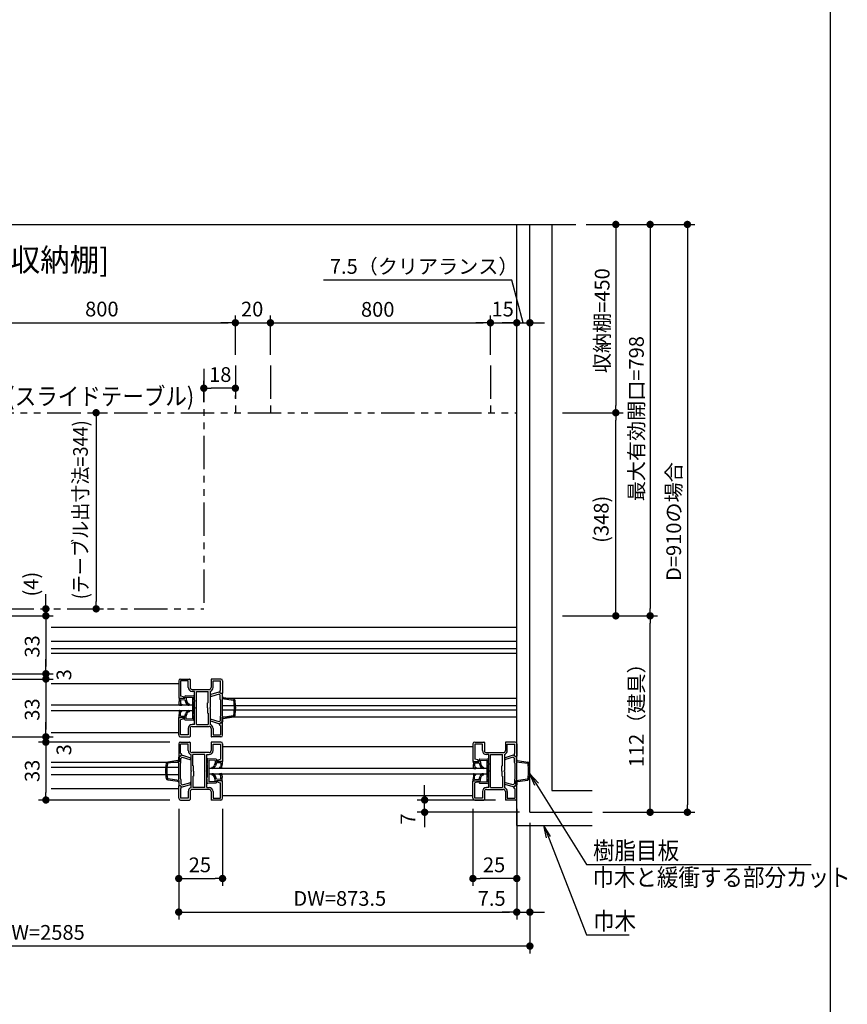
# Model space of a CAD drawing. Extents: x -4870 to 1673, y 7400 to 17220.
# Drawn here: x -785 to 1575, y 11333 to 14141 of the extents above; entities that cross this region are included whole.
import ezdxf
from ezdxf.enums import TextEntityAlignment as Align

# ---------------------------------------------------------------- set-up
doc = ezdxf.new("R2010")
doc.units = 0
doc.header["$LTSCALE"] = 20
doc.linetypes.add('PHANTOM2', pattern=[31.75, 15.875, -3.175, 3.175, -3.175, 3.175, -3.175])
doc.layers.get('0').update_dxf_attribs({"linetype": 'CONTINUOUS'})
for name, color, linetype in [('AM_0', 7, 'CONTINUOUS'), ('AM_1', 41, 'CONTINUOUS'), ('AM_11', 3, 'PHANTOM2'), ('AM_2', 121, 'CONTINUOUS'), ('AM_5', 3, 'CONTINUOUS')]:
    doc.layers.add(name, color=color, linetype=linetype)
doc.styles.add('SIMPLEX', font='simplex.shx', dxfattribs={"bigfont": 'extfont2.shx'})
doc.styles.get("Standard").update_dxf_attribs({"font": 'romans.shx', "width": 0.83, "bigfont": 'extfont2.shx'})

msp = doc.modelspace()

# ---------------------------------------------------------------- linework, layer by layer
at = {"color": 0, "linetype": 'BYBLOCK'}
for p, q in [((915.2, 13546.5), (915.2, 13536)), ((1013, 13546.5), (1013, 13536)), ((1119.3, 13546.5), (1119.3, 13536)), ((-180.3, 13276.7), (-190.8, 13276.7)), ((-180.3, 13276.7), (-190.8, 13276.7)), ((-59.3, 13276.7), (-48.8, 13276.7)), ((-59.3, 13276.7), (-48.8, 13276.7)), ((547.2, 13276.7), (536.7, 13276.7)), ((547.2, 13276.7), (536.7, 13276.7)), ((622.2, 13276.7), (611.7, 13276.7)), ((643.2, 13276.7), (653.7, 13276.7)), ((680.7, 13276.7), (691.2, 13276.7)), ((-249.3, 13090), (-238.8, 13090)), ((-180.3, 13090), (-190.8, 13090)), ((915.2, 13030.6), (915.2, 13041.1)), ((-567, 13009.6), (-567, 12999.1)), ((915.2, 13009.6), (915.2, 12999.1)), ((-710.3, 12471.4), (-710.3, 12481.9)), ((-567, 12471.4), (-567, 12481.9)), ((915.2, 12451.4), (915.2, 12461.9)), ((1013, 12451.4), (1013, 12461.9)), ((-710.3, 12430.4), (-710.3, 12419.9)), ((-710.3, 12430.4), (-710.3, 12419.9)), ((1013, 12430.4), (1013, 12419.9)), ((-710.3, 12286.4), (-710.3, 12296.9)), ((-710.3, 12286.4), (-710.3, 12296.9)), ((-710.3, 12250.4), (-710.3, 12239.9)), ((-710.3, 12250.4), (-710.3, 12239.9)), ((-710.3, 12106.4), (-710.3, 12116.9)), ((-710.3, 12106.4), (-710.3, 12116.9)), ((-710.3, 12070.4), (-710.3, 12059.9)), ((-710.3, 12070.4), (-710.3, 12059.9)), ((-710.3, 11926.4), (-710.3, 11936.9)), ((370, 11926.4), (370, 11936.9)), ((1013, 11891.4), (1013, 11901.9)), ((1119.3, 11891.4), (1119.3, 11901.9)), ((370, 11870.4), (370, 11859.9)), ((-321, 11692), (-310.5, 11692)), ((-217, 11692), (-227.5, 11692)), ((518.2, 11692), (528.7, 11692)), ((622.2, 11692), (611.7, 11692)), ((-321, 11596.2), (-310.5, 11596.2)), ((622.2, 11596.2), (611.7, 11596.2)), ((622.2, 11596.2), (611.7, 11596.2)), ((680.7, 11596.2), (691.2, 11596.2)), ((659.7, 11499.4), (649.2, 11499.4))]:
    msp.add_line(p, q, dxfattribs=at)
at = {"color": 0, "linetype": 'BYBLOCK', "extrusion": (0, 0, -1)}
for p, q in [((694.4, 11963.6), (670.2, 11990.9)), ((684.2, 11957.2), (670.2, 11990.9)), ((670.2, 11990.9), (689.3, 11960.4)), ((728.9, 11812), (710.2, 11843.4)), ((717.7, 11807.7), (710.2, 11843.4)), ((710.2, 11843.4), (723.3, 11809.9))]:
    msp.add_line(p, q, dxfattribs=at)
at = {"color": 0, "linetype": 'BYBLOCK', "const_width": 10.5}
for points in [[(915.2, 13551.8, 1), (915.2, 13562.3, 1)], [(1013, 13551.8, 1), (1013, 13562.3, 1)], [(1119.3, 13551.8, 1), (1119.3, 13562.3, 1)], [(-175.1, 13276.7, 1), (-164.6, 13276.7, 1)], [(-175.1, 13276.7, 1), (-164.6, 13276.7, 1)], [(-64.6, 13276.7, 1), (-75.1, 13276.7, 1)], [(-64.6, 13276.7, 1), (-75.1, 13276.7, 1)], [(552.4, 13276.7, 1), (562.9, 13276.7, 1)], [(552.4, 13276.7, 1), (562.9, 13276.7, 1)], [(637.9, 13276.7, 1), (627.4, 13276.7, 1)], [(627.4, 13276.7, 1), (637.9, 13276.7, 1)], [(675.4, 13276.7, 1), (664.9, 13276.7, 1)], [(-254.6, 13090, 1), (-265.1, 13090, 1)], [(-175.1, 13090, 1), (-164.6, 13090, 1)], [(-567, 13014.9, 1), (-567, 13025.4, 1)], [(915.2, 13025.4, 1), (915.2, 13014.9, 1)], [(915.2, 13014.9, 1), (915.2, 13025.4, 1)], [(-710.3, 12466.2, 1), (-710.3, 12455.7, 1)], [(-567, 12466.2, 1), (-567, 12455.7, 1)], [(-710.3, 12435.7, 1), (-710.3, 12446.2, 1)], [(-710.3, 12435.7, 1), (-710.3, 12446.2, 1)], [(915.2, 12446.2, 1), (915.2, 12435.7, 1)], [(1013, 12435.7, 1), (1013, 12446.2, 1)], [(1013, 12446.2, 1), (1013, 12435.7, 1)], [(-710.3, 12281.2, 1), (-710.3, 12270.7, 1)], [(-710.3, 12281.2, 1), (-710.3, 12270.7, 1)], [(-710.3, 12255.7, 1), (-710.3, 12266.2, 1)], [(-710.3, 12255.7, 1), (-710.3, 12266.2, 1)], [(-710.3, 12101.2, 1), (-710.3, 12090.7, 1)], [(-710.3, 12101.2, 1), (-710.3, 12090.7, 1)], [(-710.3, 12075.7, 1), (-710.3, 12086.2, 1)], [(-710.3, 12075.7, 1), (-710.3, 12086.2, 1)], [(-710.3, 11921.2, 1), (-710.3, 11910.7, 1)], [(370, 11921.2, 1), (370, 11910.7, 1)], [(370, 11875.7, 1), (370, 11886.2, 1)], [(1013, 11886.2, 1), (1013, 11875.7, 1)], [(1119.3, 11886.2, 1), (1119.3, 11875.7, 1)], [(-326.2, 11692, 1), (-336.7, 11692, 1)], [(-211.7, 11692, 1), (-201.2, 11692, 1)], [(512.9, 11692, 1), (502.4, 11692, 1)], [(627.4, 11692, 1), (637.9, 11692, 1)], [(-326.2, 11596.2, 1), (-336.7, 11596.2, 1)], [(627.4, 11596.2, 1), (637.9, 11596.2, 1)], [(627.4, 11596.2, 1), (637.9, 11596.2, 1)], [(675.4, 11596.2, 1), (664.9, 11596.2, 1)], [(664.9, 11499.4, 1), (675.4, 11499.4, 1)]]:
    msp.add_lwpolyline(points, format="xyb", close=True, dxfattribs=at)
at = {"layer": 'AM_0', "color": 2}
for p, q in [((-2193.5, 13557), (801.1, 13557)), ((632.7, 11843.4), (632.7, 13557)), ((670.2, 11880.9), (670.2, 13557)), ((732.7, 13557), (732.7, 11943.4)), ((-208, 12219.7), (-208, 12205.1)), ((-206.5, 12210.6), (-206.5, 12218.2)), ((-292, 12185.9), (-695, 12185.9)), ((-292, 12185.9), (-292, 12170.9)), ((-292, 12185.9), (-292, 12170.9)), ((-208, 12205.1), (-175.5, 12200.5)), ((-204.3, 12208.1), (-175, 12203.9)), ((-695, 12170.9), (-292, 12170.9)), ((-208, 12151.7), (-175.5, 12156.4)), ((-208, 12137.2), (-208, 12151.7)), ((-206.5, 12146.2), (-206.5, 12138.7)), ((-204.3, 12148.7), (-175, 12152.9)), ((-333.6, 12028.1), (-362.9, 12023.9)), ((-330, 12025.1), (-362.4, 12020.5)), ((-331.5, 12030.6), (-331.5, 12038.2)), ((-330, 12039.7), (-330, 12025.1)), ((631.2, 12039.7), (631.2, 12025.1)), ((631.2, 12025.1), (663.7, 12020.5)), ((632.7, 12030.6), (632.7, 12038.2)), ((634.8, 12028.1), (664.1, 12023.9)), ((-246, 12005.9), (-246, 11990.9)), ((547.2, 12005.9), (-246, 12005.9)), ((-246, 12005.9), (-246, 11990.9)), ((-246, 11990.9), (547.2, 11990.9)), ((547.2, 12005.9), (547.2, 11990.9)), ((-333.6, 11968.7), (-362.9, 11972.9)), ((-330, 11971.7), (-362.4, 11976.4)), ((-331.5, 11966.2), (-331.5, 11958.7)), ((-330, 11957.2), (-330, 11971.7)), ((631.2, 11971.7), (663.7, 11976.4)), ((631.2, 11957.2), (631.2, 11971.7)), ((632.7, 11966.2), (632.7, 11958.7)), ((634.8, 11968.7), (664.1, 11972.9)), ((732.7, 11943.4), (847.8, 11943.4)), ((670.2, 11880.9), (847.8, 11880.9)), ((632.7, 11843.4), (847.8, 11843.4))]:
    msp.add_line(p, q, dxfattribs=at)
at = {"layer": 'AM_0'}
for p, q in [((-331.5, 12255.9), (-331.5, 12205.9)), ((-326.5, 12260.9), (-300.5, 12260.9)), ((-304.5, 12255.4), (-326, 12255.4)), ((-326, 12255.4), (-326, 12212.4)), ((-304.5, 12236.9), (-304.5, 12255.4)), ((-299, 12259.4), (-299, 12236.9)), ((-239, 12259.4), (-239, 12236.9)), ((-211.5, 12260.9), (-237.5, 12260.9)), ((-233.5, 12236.9), (-233.5, 12255.4)), ((-233.5, 12255.4), (-212, 12255.4)), ((-212, 12228.4), (-212, 12255.4)), ((-206.5, 12255.9), (-206.5, 12220.9)), ((-293, 12230.9), (-245, 12230.9)), ((-286.5, 12225.4), (-293, 12225.4)), ((-286.5, 12179.9), (-286.5, 12225.4)), ((-281, 12131.4), (-281, 12225.4)), ((-281, 12225.4), (-247, 12225.4)), ((-247, 12193.4), (-247, 12225.4)), ((-241.5, 12226), (-241.5, 12179.9)), ((-216.8, 12223.3), (-239.7, 12216.3)), ((-216.5, 12218.1), (-238.2, 12211.5)), ((-213.5, 12215.2), (-216.5, 12218.1)), ((-212, 12228.4), (-214, 12228.4)), ((-214, 12228.4), (-214, 12223.4)), ((-211, 12219.7), (-213.9, 12222.5)), ((-213, 12215.2), (-213.5, 12215.2)), ((-213, 12202.4), (-213, 12215.2)), ((-211.5, 12220.9), (-206.5, 12220.9)), ((-208, 12219.7), (-211, 12219.7)), ((-331.5, 12205.9), (-318, 12205.9)), ((-318, 12210.3), (-326, 12212.4)), ((-318, 12210.3), (-318, 12205.9)), ((-247, 12193.4), (-249, 12193.4)), ((-249, 12178.4), (-249, 12193.4)), ((-211.5, 12155.9), (-211.5, 12200.9)), ((-211.5, 12200.9), (-211.5, 12200.9)), ((-206.5, 12151.9), (-206.5, 12204.9)), ((-286.5, 12131.4), (-286.5, 12176.9)), ((-249, 12178.4), (-249, 12163.4)), ((-247, 12163.4), (-249, 12163.4)), ((-247, 12163.4), (-247, 12131.4)), ((-241.5, 12176.9), (-241.5, 12130.9)), ((-331.5, 12150.9), (-318, 12150.9)), ((-331.5, 12100.9), (-331.5, 12150.9)), ((-318, 12146.5), (-326, 12144.4)), ((-326, 12101.4), (-326, 12144.4)), ((-318, 12146.5), (-318, 12150.9)), ((-286.5, 12131.4), (-293, 12131.4)), ((-281, 12131.4), (-247, 12131.4)), ((-216.8, 12133.5), (-239.7, 12140.5)), ((-216.5, 12138.7), (-238.2, 12145.3)), ((-213.5, 12141.7), (-216.5, 12138.7)), ((-214, 12128.4), (-214, 12133.4)), ((-211, 12137.2), (-213.9, 12134.3)), ((-213, 12141.7), (-213.5, 12141.7)), ((-213, 12154.4), (-213, 12141.7)), ((-211.5, 12155.9), (-211.5, 12155.9)), ((-211.5, 12135.9), (-206.5, 12135.9)), ((-208, 12137.2), (-211, 12137.2)), ((-206.5, 12100.9), (-206.5, 12135.9)), ((-304.5, 12101.4), (-326, 12101.4)), ((-304.5, 12119.9), (-304.5, 12101.4)), ((-299, 12119.9), (-299, 12097.4)), ((-293, 12125.9), (-245, 12125.9)), ((-239, 12119.9), (-239, 12097.4)), ((-233.5, 12119.9), (-233.5, 12101.4)), ((-233.5, 12101.4), (-212, 12101.4)), ((-212, 12128.4), (-214, 12128.4)), ((-212, 12128.4), (-212, 12101.4)), ((-331.5, 12075.9), (-331.5, 12040.9)), ((-326.5, 12095.9), (-300.5, 12095.9)), ((-326.5, 12080.9), (-300.5, 12080.9)), ((-304.5, 12075.4), (-326, 12075.4)), ((-326, 12048.4), (-326, 12075.4)), ((-304.5, 12056.9), (-304.5, 12075.4)), ((-299, 12079.4), (-299, 12056.9)), ((-239, 12079.4), (-239, 12056.9)), ((-211.5, 12095.9), (-237.5, 12095.9)), ((-211.5, 12080.9), (-237.5, 12080.9)), ((-233.5, 12056.9), (-233.5, 12075.4)), ((-233.5, 12075.4), (-212, 12075.4)), ((-212, 12075.4), (-212, 12032.4)), ((-206.5, 12075.9), (-206.5, 12025.9)), ((507.7, 12075.9), (507.7, 12025.9)), ((512.7, 12080.9), (538.7, 12080.9)), ((534.7, 12075.4), (513.2, 12075.4)), ((513.2, 12075.4), (513.2, 12032.4)), ((534.7, 12056.9), (534.7, 12075.4)), ((540.2, 12079.4), (540.2, 12056.9)), ((600.2, 12079.4), (600.2, 12056.9)), ((627.7, 12080.9), (601.7, 12080.9)), ((605.7, 12056.9), (605.7, 12075.4)), ((605.7, 12075.4), (627.2, 12075.4)), ((627.2, 12048.4), (627.2, 12075.4)), ((632.7, 12075.9), (632.7, 12040.9)), ((-326, 12048.4), (-324, 12048.4)), ((-324, 12048.4), (-324, 12043.4)), ((-296.5, 12046), (-296.5, 11999.9)), ((-245, 12050.9), (-293, 12050.9)), ((-257, 12045.4), (-291, 12045.4)), ((-291, 12013.4), (-291, 12045.4)), ((-257, 11951.4), (-257, 12045.4)), ((-251.5, 12045.4), (-245, 12045.4)), ((-251.5, 11999.9), (-251.5, 12045.4)), ((546.2, 12050.9), (594.2, 12050.9)), ((552.7, 12045.4), (546.2, 12045.4)), ((552.7, 11999.9), (552.7, 12045.4)), ((558.2, 11951.4), (558.2, 12045.4)), ((558.2, 12045.4), (592.2, 12045.4)), ((592.2, 12013.4), (592.2, 12045.4)), ((597.7, 12046), (597.7, 11999.9)), ((627.2, 12048.4), (625.2, 12048.4)), ((625.2, 12048.4), (625.2, 12043.4)), ((-326.5, 12040.9), (-331.5, 12040.9)), ((-331.5, 11971.9), (-331.5, 12024.9)), ((-330, 12039.7), (-327, 12039.7)), ((-327, 12039.7), (-324.1, 12042.5)), ((-326.5, 11975.9), (-326.5, 12020.9)), ((-326.5, 12020.9), (-326.5, 12020.9)), ((-325, 12022.4), (-325, 12035.2)), ((-325, 12035.2), (-324.4, 12035.2)), ((-324.4, 12035.2), (-321.4, 12038.1)), ((-321.4, 12038.1), (-299.7, 12031.5)), ((-321.1, 12043.3), (-298.2, 12036.3)), ((-220, 12030.3), (-212, 12032.4)), ((-220, 12030.3), (-220, 12025.9)), ((-206.5, 12025.9), (-220, 12025.9)), ((507.7, 12025.9), (521.2, 12025.9)), ((521.2, 12030.3), (513.2, 12032.4)), ((521.2, 12030.3), (521.2, 12025.9)), ((622.3, 12043.3), (599.5, 12036.3)), ((622.6, 12038.1), (600.9, 12031.5)), ((625.6, 12035.2), (622.6, 12038.1)), ((628.2, 12039.7), (625.3, 12042.5)), ((626.2, 12035.2), (625.6, 12035.2)), ((626.2, 12022.4), (626.2, 12035.2)), ((627.7, 12040.9), (632.7, 12040.9)), ((627.7, 11975.9), (627.7, 12020.9)), ((627.7, 12020.9), (627.7, 12020.9)), ((631.2, 12039.7), (628.2, 12039.7)), ((632.7, 11971.9), (632.7, 12024.9)), ((-296.5, 11996.9), (-296.5, 11950.9)), ((-291, 12013.4), (-289, 12013.4)), ((-289, 11998.4), (-289, 12013.4)), ((-289, 11998.4), (-289, 11983.4)), ((-251.5, 11951.4), (-251.5, 11996.9)), ((552.7, 11951.4), (552.7, 11996.9)), ((592.2, 12013.4), (590.2, 12013.4)), ((590.2, 11998.4), (590.2, 12013.4)), ((590.2, 11998.4), (590.2, 11983.4)), ((597.7, 11996.9), (597.7, 11950.9)), ((-326.5, 11975.9), (-326.5, 11975.9)), ((-325, 11974.4), (-325, 11961.7)), ((-325, 11961.7), (-324.4, 11961.7)), ((-324.4, 11961.7), (-321.4, 11958.7)), ((-321.4, 11958.7), (-299.7, 11965.3)), ((-321.1, 11953.5), (-298.2, 11960.5)), ((-291, 11983.4), (-291, 11951.4)), ((-291, 11983.4), (-289, 11983.4)), ((-220, 11966.5), (-220, 11970.9)), ((-206.5, 11970.9), (-220, 11970.9)), ((-220, 11966.5), (-212, 11964.4)), ((-212, 11921.4), (-212, 11964.4)), ((-206.5, 11920.9), (-206.5, 11970.9)), ((507.7, 11970.9), (521.2, 11970.9)), ((507.7, 11920.9), (507.7, 11970.9)), ((521.2, 11966.5), (513.2, 11964.4)), ((513.2, 11921.4), (513.2, 11964.4)), ((521.2, 11966.5), (521.2, 11970.9)), ((592.2, 11983.4), (590.2, 11983.4)), ((592.2, 11983.4), (592.2, 11951.4)), ((622.3, 11953.5), (599.5, 11960.5)), ((622.6, 11958.7), (600.9, 11965.3)), ((625.6, 11961.7), (622.6, 11958.7)), ((626.2, 11961.7), (625.6, 11961.7)), ((626.2, 11974.4), (626.2, 11961.7)), ((627.7, 11975.9), (627.7, 11975.9)), ((-331.5, 11920.9), (-331.5, 11955.9)), ((-326.5, 11955.9), (-331.5, 11955.9)), ((-330, 11957.2), (-327, 11957.2)), ((-327, 11957.2), (-324.1, 11954.3)), ((-326, 11948.4), (-326, 11921.4)), ((-326, 11948.4), (-324, 11948.4)), ((-324, 11948.4), (-324, 11953.4)), ((-304.5, 11939.9), (-304.5, 11921.4)), ((-299, 11939.9), (-299, 11917.4)), ((-245, 11945.9), (-293, 11945.9)), ((-257, 11951.4), (-291, 11951.4)), ((-251.5, 11951.4), (-245, 11951.4)), ((-239, 11939.9), (-239, 11917.4)), ((-233.5, 11939.9), (-233.5, 11921.4)), ((534.7, 11939.9), (534.7, 11921.4)), ((540.2, 11939.9), (540.2, 11917.4)), ((552.7, 11951.4), (546.2, 11951.4)), ((546.2, 11945.9), (594.2, 11945.9)), ((558.2, 11951.4), (592.2, 11951.4)), ((600.2, 11939.9), (600.2, 11917.4)), ((605.7, 11939.9), (605.7, 11921.4)), ((625.2, 11948.4), (625.2, 11953.4)), ((627.2, 11948.4), (625.2, 11948.4)), ((628.2, 11957.2), (625.3, 11954.3)), ((627.2, 11948.4), (627.2, 11921.4)), ((627.7, 11955.9), (632.7, 11955.9)), ((631.2, 11957.2), (628.2, 11957.2)), ((632.7, 11920.9), (632.7, 11955.9)), ((-326.5, 11915.9), (-300.5, 11915.9)), ((-304.5, 11921.4), (-326, 11921.4)), ((-211.5, 11915.9), (-237.5, 11915.9)), ((-233.5, 11921.4), (-212, 11921.4)), ((512.7, 11915.9), (538.7, 11915.9)), ((534.7, 11921.4), (513.2, 11921.4)), ((627.7, 11915.9), (601.7, 11915.9)), ((605.7, 11921.4), (627.2, 11921.4))]:
    msp.add_line(p, q, dxfattribs=at)
at = {"layer": 'AM_0', "extrusion": (0, 0, -1)}
for p, q in [((689.3, 11960.4), (832, 11732.1)), ((723.3, 11809.9), (831.7, 11531.6)), ((832, 11732.1), (1472.4, 11732.1)), ((831.7, 11531.6), (953.1, 11531.6))]:
    msp.add_line(p, q, dxfattribs=at)
at = {"layer": 'AM_0'}
for centre, radius, start, end in [((-326.5, 12255.9), 5, 90, 180), ((-300.5, 12259.4), 1.5, 0, 90), ((-237.5, 12259.4), 1.5, 90, 180), ((-211.5, 12255.9), 5, 0, 90), ((-293, 12236.9), 11.5, 180, 270), ((-293, 12236.9), 6, 180, 270), ((-245, 12236.9), 6, 270, 0), ((-245, 12236.9), 11.5, 287.7189, 0), ((-239, 12213.9), 2.5, 106.9795, 286.9795), ((-239, 12213.9), 2.5, 106.9795, 180), ((-216, 12220.4), 3, 45.0733, 106.9795), ((-211.5, 12223.4), 2.5, 180, 270), ((-211.5, 12202.4), 1.5, 180, 270), ((-286.5, 12178.4), 1.5, 270, 90), ((-241.5, 12178.4), 1.5, 90, 270), ((-293, 12119.9), 11.5, 90, 180), ((-239, 12142.9), 2.5, 73.0205, 253.0205), ((-239, 12142.9), 2.5, 180, 253.0205), ((-245, 12119.9), 11.5, 0, 72.2811), ((-216, 12136.4), 3, 253.0205, 314.9267), ((-211.5, 12133.4), 2.5, 90, 180), ((-211.5, 12154.4), 1.5, 90, 180), ((-326.5, 12100.9), 5, 180, 270), ((-293, 12119.9), 6, 90, 180), ((-245, 12119.9), 6, 0, 90), ((-211.5, 12100.9), 5, 270, 0), ((-326.5, 12075.9), 5, 90, 180), ((-300.5, 12097.4), 1.5, 270, 0), ((-300.5, 12079.4), 1.5, 360, 90), ((-237.5, 12097.4), 1.5, 180, 270), ((-237.5, 12079.4), 1.5, 90, 180), ((-211.5, 12075.9), 5, 360, 90), ((512.7, 12075.9), 5, 90, 180), ((538.7, 12079.4), 1.5, 0, 90), ((601.7, 12079.4), 1.5, 90, 180), ((627.7, 12075.9), 5, 0, 90), ((-293, 12056.9), 11.5, 180, 252.2811), ((-293, 12056.9), 6, 180, 270), ((-245, 12056.9), 11.5, 270, 360), ((-245, 12056.9), 6, 270, 360), ((546.2, 12056.9), 11.5, 180, 270), ((546.2, 12056.9), 6, 180, 270), ((594.2, 12056.9), 6, 270, 0), ((594.2, 12056.9), 11.5, 287.7189, 0), ((-326.5, 12043.4), 2.5, 270, 360), ((-326.5, 12022.4), 1.5, 270, 0), ((-322, 12040.4), 3, 73.0205, 134.9267), ((-299, 12033.9), 2.5, 253.0205, 73.0205), ((-299, 12033.9), 2.5, 0, 73.0205), ((600.2, 12033.9), 2.5, 106.9795, 286.9795), ((600.2, 12033.9), 2.5, 106.9795, 180), ((623.2, 12040.4), 3, 45.0733, 106.9795), ((627.7, 12043.4), 2.5, 180, 270), ((627.7, 12022.4), 1.5, 180, 270), ((-296.5, 11998.4), 1.5, 270, 90), ((-251.5, 11998.4), 1.5, 90, 270), ((552.7, 11998.4), 1.5, 270, 90), ((597.7, 11998.4), 1.5, 90, 270), ((-326.5, 11974.4), 1.5, 0, 90), ((-299, 11962.9), 2.5, 286.9795, 106.9795), ((-299, 11962.9), 2.5, 286.9795, 0), ((600.2, 11962.9), 2.5, 73.0205, 253.0205), ((600.2, 11962.9), 2.5, 180, 253.0205), ((627.7, 11974.4), 1.5, 90, 180), ((-326.5, 11953.4), 2.5, 360, 90), ((-322, 11956.4), 3, 225.0733, 286.9795), ((-293, 11939.9), 11.5, 107.7189, 180), ((-293, 11939.9), 6, 90, 180), ((-245, 11939.9), 11.5, 360, 90), ((-245, 11939.9), 6, 360, 90), ((546.2, 11939.9), 11.5, 90, 180), ((546.2, 11939.9), 6, 90, 180), ((594.2, 11939.9), 6, 0, 90), ((594.2, 11939.9), 11.5, 0, 72.2811), ((623.2, 11956.4), 3, 253.0205, 314.9267), ((627.7, 11953.4), 2.5, 90, 180), ((-326.5, 11920.9), 5, 180, 270), ((-300.5, 11917.4), 1.5, 270, 360), ((-237.5, 11917.4), 1.5, 180, 270), ((-211.5, 11920.9), 5, 270, 360), ((512.7, 11920.9), 5, 180, 270), ((538.7, 11917.4), 1.5, 270, 0), ((601.7, 11917.4), 1.5, 180, 270), ((627.7, 11920.9), 5, 270, 0)]:
    msp.add_arc(centre, radius, start, end, dxfattribs=at)
at = {"layer": 'AM_0', "color": 2}
for centre, radius, start, end in [((-208, 12218.2), 1.5, 0, 90), ((-204, 12210.6), 2.5, 180, 261.8699), ((-175.7, 12199), 1.5, 9.7613, 81.8699), ((-175.7, 12199), 5, 9.7613, 81.8699), ((-295.2, 12178.4), 122.7, 350.2387, 9.7613), ((-295.2, 12178.4), 126.2, 350.2387, 9.7613), ((-175.7, 12157.9), 1.5, 278.1301, 350.2387), ((-175.7, 12157.9), 5, 278.1301, 350.2387), ((-208, 12138.7), 1.5, 270, 0), ((-204, 12146.2), 2.5, 98.1301, 180), ((-242.7, 11998.4), 126.2, 170.2387, 189.7613), ((-362.2, 12019), 5, 98.1301, 170.2387), ((-242.7, 11998.4), 122.7, 170.2387, 189.7613), ((-362.2, 12019), 1.5, 98.1301, 170.2387), ((-334, 12030.6), 2.5, 278.1301, 0), ((-330, 12038.2), 1.5, 90, 180), ((631.2, 12038.2), 1.5, 0, 90), ((635.2, 12030.6), 2.5, 180, 261.8699), ((663.4, 12019), 1.5, 9.7613, 81.8699), ((663.4, 12019), 5, 9.7613, 81.8699), ((543.9, 11998.4), 122.7, 350.2387, 9.7613), ((543.9, 11998.4), 126.2, 350.2387, 9.7613), ((-362.2, 11977.9), 5, 189.7613, 261.8699), ((-362.2, 11977.9), 1.5, 189.7613, 261.8699), ((-334, 11966.2), 2.5, 0, 81.8699), ((635.2, 11966.2), 2.5, 98.1301, 180), ((663.4, 11977.9), 1.5, 278.1301, 350.2387), ((663.4, 11977.9), 5, 278.1301, 350.2387), ((-330, 11958.7), 1.5, 180, 270), ((631.2, 11958.7), 1.5, 270, 0)]:
    msp.add_arc(centre, radius, start, end, dxfattribs=at)
at = {"layer": 'AM_1'}
msp.add_line((1526.6, 16693.2), (1526.6, 7501.8), dxfattribs=at)
at = {"layer": 'AM_11', "ltscale": 0.3}
for p, q in [((-259.8, 13145.1), (-259.8, 12460.9)), ((-169.8, 13155), (-169.8, 13020.1)), ((-69.8, 13155), (-69.8, 13020.1)), ((557.7, 13155), (557.7, 13020.1)), ((-2039.8, 13020.1), (632.7, 13020.1)), ((-839.8, 12460.9), (-259.8, 12460.9))]:
    msp.add_line(p, q, dxfattribs=at)
at = {"layer": 'AM_2'}
for p, q in [((-695, 12408.4), (632.7, 12408.4)), ((-695, 12368.9), (632.7, 12368.9)), ((-695, 12347.9), (632.7, 12347.9)), ((-695, 12334.4), (632.7, 12334.4)), ((-695, 12248.4), (-331.5, 12248.4)), ((-312.6, 12212.7), (-289.6, 12213.5)), ((-330.3, 12204.4), (-330.1, 12196.9)), ((-329.8, 12187.4), (-330.1, 12196.9)), ((-328.9, 12205.9), (-313.9, 12205.9)), ((-328.2, 12185.9), (-322.7, 12186.1)), ((-326.7, 12202), (-313.9, 12201.9)), ((-326.7, 12202), (-326.6, 12197)), ((-326.6, 12197), (-326.3, 12189)), ((-326.3, 12189), (-322.8, 12189.1)), ((-322.8, 12189.1), (-322.7, 12186.1)), ((-314, 12211.2), (-313.9, 12205.9)), ((-313.9, 12201.9), (-311, 12192.9)), ((-310.5, 12208.8), (-292, 12209.4)), ((-310.5, 12208.8), (-310.2, 12202)), ((-310.2, 12202), (-307.6, 12194)), ((-292, 12209.4), (-292, 12147.4)), ((-288, 12211.9), (-288, 12200.2)), ((-288, 12200.2), (-286.5, 12200.2)), ((-288, 12196.7), (-288, 12160.2)), ((-288, 12196.7), (-286.5, 12196.7)), ((-286.5, 12200.2), (-286.5, 12196.7)), ((632.7, 12204.9), (-206.5, 12204.9)), ((632.7, 12184.7), (-206.5, 12184.7)), ((-330.3, 12152.5), (-330.1, 12160)), ((-329.8, 12169.5), (-330.1, 12160)), ((-328.2, 12171), (-322.7, 12170.8)), ((-326.7, 12154.8), (-326.6, 12159.8)), ((-326.6, 12159.8), (-326.3, 12167.9)), ((-326.3, 12167.9), (-322.8, 12167.8)), ((-322.8, 12167.8), (-322.7, 12170.8)), ((-313.9, 12154.9), (-311, 12163.9)), ((-310.2, 12154.8), (-307.6, 12162.9)), ((-288, 12160.2), (-286.5, 12160.2)), ((-288, 12156.7), (-286.5, 12156.7)), ((-288, 12144.9), (-288, 12156.7)), ((-286.5, 12156.7), (-286.5, 12160.2)), ((632.7, 12172.2), (-206.5, 12172.2)), ((-328.9, 12150.9), (-313.9, 12150.9)), ((-326.7, 12154.8), (-313.9, 12154.9)), ((-314, 12145.7), (-313.9, 12150.9)), ((-312.6, 12144.1), (-289.6, 12143.3)), ((-310.5, 12148), (-310.2, 12154.8)), ((-310.5, 12148), (-292, 12147.4)), ((632.7, 12151.9), (-206.5, 12151.9)), ((-695, 12108.4), (-331.5, 12108.4)), ((-206.5, 12068.4), (507.7, 12068.4)), ((-331.5, 12022.4), (-695, 12022.4)), ((-250, 12020.2), (-251.5, 12020.2)), ((-251.5, 12020.2), (-251.5, 12016.7)), ((-250, 12016.7), (-251.5, 12016.7)), ((-250, 12031.9), (-250, 12020.2)), ((-250, 12016.7), (-250, 11980.2)), ((-225.3, 12032.7), (-248.3, 12033.5)), ((-246, 12029.4), (-246, 11967.4)), ((-227.5, 12028.8), (-246, 12029.4)), ((-227.7, 12022), (-230.3, 12014)), ((-227.5, 12028.8), (-227.7, 12022)), ((-224.1, 12021.9), (-227, 12012.9)), ((-223.9, 12031.2), (-224.1, 12025.9)), ((-209.1, 12025.9), (-224.1, 12025.9)), ((-211.2, 12022), (-224.1, 12021.9)), ((-211.4, 12017), (-211.6, 12009)), ((-211.2, 12022), (-211.4, 12017)), ((-208.2, 12007.4), (-207.9, 12016.9)), ((-207.6, 12024.4), (-207.9, 12016.9)), ((508.8, 12024.4), (509.1, 12016.9)), ((509.4, 12007.4), (509.1, 12016.9)), ((510.3, 12025.9), (525.3, 12025.9)), ((512.4, 12022), (525.3, 12021.9)), ((512.4, 12022), (512.6, 12017)), ((512.6, 12017), (512.8, 12009)), ((525.1, 12031.2), (525.3, 12025.9)), ((525.3, 12021.9), (528.2, 12012.9)), ((526.6, 12032.7), (549.6, 12033.5)), ((528.7, 12028.8), (547.2, 12029.4)), ((528.7, 12028.8), (528.9, 12022)), ((528.9, 12022), (531.5, 12014)), ((547.2, 12029.4), (547.2, 11967.4)), ((551.2, 12031.9), (551.2, 12020.2)), ((551.2, 12020.2), (552.7, 12020.2)), ((551.2, 12016.7), (551.2, 11980.2)), ((551.2, 12016.7), (552.7, 12016.7)), ((552.7, 12020.2), (552.7, 12016.7)), ((-331.5, 12008.9), (-695, 12008.9)), ((-215.1, 12009.1), (-215.2, 12006.1)), ((-209.7, 12005.9), (-215.2, 12006.1)), ((-209.7, 11991), (-215.2, 11990.8)), ((-215.1, 11987.8), (-215.2, 11990.8)), ((-211.6, 12009), (-215.1, 12009.1)), ((-208.2, 11989.5), (-207.9, 11980)), ((509.4, 11989.5), (509.1, 11980)), ((510.9, 12005.9), (516.4, 12006.1)), ((510.9, 11991), (516.4, 11990.8)), ((512.8, 12009), (516.3, 12009.1)), ((516.3, 12009.1), (516.4, 12006.1)), ((516.3, 11987.8), (516.4, 11990.8)), ((-331.5, 11987.9), (-695, 11987.9)), ((-251.5, 11976.7), (-251.5, 11980.2)), ((-250, 11980.2), (-251.5, 11980.2)), ((-250, 11976.7), (-251.5, 11976.7)), ((-250, 11964.9), (-250, 11976.7)), ((-225.3, 11964.1), (-248.3, 11963.3)), ((-227.5, 11968), (-246, 11967.4)), ((-227.7, 11974.8), (-230.3, 11982.9)), ((-227.5, 11968), (-227.7, 11974.8)), ((-224.1, 11974.9), (-227, 11983.9)), ((-211.2, 11974.8), (-224.1, 11974.9)), ((-223.9, 11965.7), (-224.1, 11970.9)), ((-209.1, 11970.9), (-224.1, 11970.9)), ((-211.6, 11987.9), (-215.1, 11987.8)), ((-211.4, 11979.8), (-211.6, 11987.9)), ((-211.2, 11974.8), (-211.4, 11979.8)), ((-207.6, 11972.5), (-207.9, 11980)), ((508.8, 11972.5), (509.1, 11980)), ((510.3, 11970.9), (525.3, 11970.9)), ((512.4, 11974.8), (512.6, 11979.8)), ((512.4, 11974.8), (525.3, 11974.9)), ((512.6, 11979.8), (512.8, 11987.9)), ((512.8, 11987.9), (516.3, 11987.8)), ((525.1, 11965.7), (525.3, 11970.9)), ((525.3, 11974.9), (528.2, 11983.9)), ((526.6, 11964.1), (549.6, 11963.3)), ((528.7, 11968), (528.9, 11974.8)), ((528.7, 11968), (547.2, 11967.4)), ((528.9, 11974.8), (531.5, 11982.9)), ((551.2, 11980.2), (552.7, 11980.2)), ((551.2, 11976.7), (552.7, 11976.7)), ((551.2, 11964.9), (551.2, 11976.7)), ((552.7, 11976.7), (552.7, 11980.2)), ((-695, 11948.4), (-331.5, 11948.4)), ((-206.5, 11928.4), (507.7, 11928.4))]:
    msp.add_line(p, q, dxfattribs=at)
for centre, radius, start, end in [((-312.5, 12211.2), 1.5, 91.938, 181.938), ((-289.5, 12211.9), 1.5, 0, 90), ((-328.8, 12204.4), 1.5, 91.938, 181.938), ((-328.3, 12187.4), 1.5, 181.938, 271.938), ((-301.4, 12195.8), 10, 196.96, 263.7602), ((-301.4, 12195.8), 6.5, 196.96, 263.7602), ((-302.3, 12187.6), 1.75, 263.7602, 83.7602), ((-328.3, 12169.5), 1.5, 88.062, 178.062), ((-301.4, 12161), 10, 96.2398, 163.04), ((-301.4, 12161), 6.5, 96.2398, 163.04), ((-302.3, 12169.2), 1.75, 276.2398, 96.2398), ((-328.8, 12152.4), 1.5, 178.062, 268.062), ((-312.5, 12145.6), 1.5, 178.062, 268.062), ((-289.5, 12144.9), 1.5, 270, 0), ((-248.5, 12031.9), 1.5, 90, 180), ((-225.4, 12031.2), 1.5, 358.062, 88.062), ((-209.1, 12024.4), 1.5, 358.062, 88.062), ((510.3, 12024.4), 1.5, 91.938, 181.938), ((526.6, 12031.2), 1.5, 91.938, 181.938), ((549.7, 12031.9), 1.5, 0, 90), ((-235.6, 12007.6), 1.75, 96.2398, 276.2398), ((-235.6, 11989.2), 1.75, 83.7602, 263.7602), ((-236.5, 12015.8), 6.5, 276.2398, 343.04), ((-236.5, 12015.8), 10, 276.2398, 343.04), ((-236.5, 11981), 10, 16.96, 83.7602), ((-209.7, 12007.4), 1.5, 268.062, 358.062), ((-209.7, 11989.5), 1.5, 1.938, 91.938), ((510.9, 12007.4), 1.5, 181.938, 271.938), ((510.9, 11989.5), 1.5, 88.062, 178.062), ((537.8, 12015.8), 10, 196.96, 263.7602), ((537.8, 11981), 10, 96.2398, 163.04), ((537.8, 12015.8), 6.5, 196.96, 263.7602), ((536.9, 12007.6), 1.75, 263.7602, 83.7602), ((536.9, 11989.2), 1.75, 276.2398, 96.2398), ((-248.5, 11964.9), 1.5, 180, 270), ((-236.5, 11981), 6.5, 16.96, 83.7602), ((-225.4, 11965.6), 1.5, 271.938, 1.938), ((-209.1, 11972.4), 1.5, 271.938, 1.938), ((510.3, 11972.4), 1.5, 178.062, 268.062), ((526.6, 11965.6), 1.5, 178.062, 268.062), ((537.8, 11981), 6.5, 96.2398, 163.04), ((549.7, 11964.9), 1.5, 270, 0)]:
    msp.add_arc(centre, radius, start, end, dxfattribs=at)
at = {"layer": 'AM_5'}
for p, q in [((831.1, 13557), (1034, 13557)), ((831.1, 13557), (1140.3, 13557)), ((831.1, 13557), (936.2, 13557)), ((915.2, 13536), (915.2, 13041.1)), ((1013, 13536), (1013, 12461.9)), ((1119.3, 13536), (1119.3, 11901.9)), ((618.4, 13398.3), (81.6, 13398.3)), ((651.4, 13276.7), (618.4, 13398.3)), ((-169.8, 13185), (-169.8, 13297.7)), ((-169.8, 13185), (-169.8, 13297.7)), ((-69.8, 13185), (-69.8, 13297.7)), ((-69.8, 13185), (-69.8, 13297.7)), ((557.7, 13185), (557.7, 13297.7)), ((557.7, 13185), (557.7, 13297.7)), ((632.7, 13184.4), (632.7, 13297.7)), ((632.7, 13050.1), (632.7, 13297.7)), ((670.2, 13229), (670.2, 13297.7)), ((-908.8, 13276.7), (-190.8, 13276.7)), ((-190.8, 13276.7), (-211.8, 13276.7)), ((-169.8, 13276.7), (-69.8, 13276.7)), ((-48.8, 13276.7), (-27.8, 13276.7)), ((-48.8, 13276.7), (536.7, 13276.7)), ((536.7, 13276.7), (515.7, 13276.7)), ((557.7, 13276.7), (632.7, 13276.7)), ((611.7, 13276.7), (590.7, 13276.7)), ((632.7, 13276.7), (670.2, 13276.7)), ((632.7, 13276.7), (670.2, 13276.7)), ((653.7, 13276.7), (674.7, 13276.7)), ((691.2, 13276.7), (712.2, 13276.7)), ((-259.8, 13050.1), (-259.8, 13111)), ((-190.8, 13090), (-238.8, 13090)), ((-169.8, 13060.6), (-169.8, 13069)), ((-567, 12999.1), (-567, 12481.9)), ((-565.2, 13020.1), (-546, 13020.1)), ((762.7, 13020.1), (936.2, 13020.1)), ((762.7, 13020.1), (936.2, 13020.1)), ((915.2, 12461.9), (915.2, 12999.1)), ((-710.3, 12481.9), (-710.3, 12502.9)), ((-1013.1, 12440.9), (-689.3, 12440.9)), ((-710.3, 12460.9), (-710.3, 12440.9)), ((-557.7, 12460.9), (-546, 12460.9)), ((762.7, 12440.9), (1034, 12440.9)), ((762.7, 12440.9), (936.2, 12440.9)), ((762.7, 12440.9), (1034, 12440.9)), ((-710.3, 12419.9), (-710.3, 12398.9)), ((-710.3, 12419.9), (-710.3, 12296.9)), ((1013, 11901.9), (1013, 12419.9)), ((-710.3, 12296.9), (-710.3, 12317.9)), ((-1013.1, 12275.9), (-689.3, 12275.9)), ((-1013.1, 12275.9), (-689.3, 12275.9)), ((-710.3, 12260.9), (-710.3, 12275.9)), ((-1013.1, 12260.9), (-689.3, 12260.9)), ((-1013.1, 12260.9), (-689.3, 12260.9)), ((-710.3, 12239.9), (-710.3, 12218.9)), ((-710.3, 12239.9), (-710.3, 12116.9)), ((-710.3, 12116.9), (-710.3, 12137.9)), ((-1013.1, 12095.9), (-689.3, 12095.9)), ((-1013.1, 12095.9), (-689.3, 12095.9)), ((-356.5, 12080.9), (-731.3, 12080.9)), ((-356.5, 12080.9), (-731.3, 12080.9)), ((-710.3, 12080.9), (-710.3, 12095.9)), ((-710.3, 12059.9), (-710.3, 11936.9)), ((-710.3, 12059.9), (-710.3, 12038.9)), ((370, 11936.9), (370, 11957.9)), ((-356.5, 11915.9), (-731.3, 11915.9)), ((571.7, 11915.9), (349, 11915.9)), ((370, 11880.9), (370, 11915.9)), ((-331.5, 11890.9), (-331.5, 11671)), ((-331.5, 11890.9), (-331.5, 11575.2)), ((-206.5, 11890.9), (-206.5, 11671)), ((640.2, 11880.9), (349, 11880.9)), ((507.7, 11890.9), (507.7, 11671)), ((632.7, 11890.9), (632.7, 11671)), ((632.7, 11890.9), (632.7, 11575.2)), ((632.7, 11890.9), (632.7, 11575.2)), ((877.8, 11880.9), (1034, 11880.9)), ((877.8, 11880.9), (1140.3, 11880.9)), ((370, 11859.9), (370, 11838.9)), ((670.2, 11850.9), (670.2, 11478.4)), ((670.2, 11850.9), (670.2, 11575.2)), ((-310.5, 11692), (-227.5, 11692)), ((611.7, 11692), (528.7, 11692)), ((-310.5, 11596.2), (611.7, 11596.2)), ((611.7, 11596.2), (590.7, 11596.2)), ((632.7, 11596.2), (670.2, 11596.2)), ((691.2, 11596.2), (712.2, 11596.2)), ((649.2, 11499.4), (-2018.8, 11499.4))]:
    msp.add_line(p, q, dxfattribs=at)

# ---------------------------------------------------------------- texts
at = {"layer": 'AM_0', "color": 2}
for s, height, width, p in [('[収納棚]', 65, 0.95, (-684.5, 13456.1)), ('(スライドテーブル)', 50, 0.9, (-553.7, 13066.9))]:
    msp.add_text(s, height=height, dxfattribs=dict(at, width=width)).set_placement(p, align=Align.MIDDLE_CENTER)
at = {"layer": 'AM_0', "style": 'SIMPLEX'}
for s, p in [('7.5（クリアランス）', (99.6, 13416.3)), ('800', (-598.4, 13294.8)), ('20', (-153.8, 13294.7)), ('800', (188.4, 13293.9)), ('15', (560.7, 13294.7)), ('18', (-244.8, 13108)), ('25', (-303, 11710)), ('25', (536.2, 11710)), ('W=2585', (-808.8, 11517.4))]:
    msp.add_text(s, height=42, dxfattribs=at).set_placement(p)
for s, rotation, p in [('収納棚=450', 90, (897.2, 13133)), ('最大有効開口=798', 90, (995, 12767.8)), ('D=910の場合', 90, (1101.3, 12540.4)), ('(348)', 90, (894.6, 12649.2)), ('(4)', 90, (-731.5, 12496.1)), ('33', 90, (-728.5, 12322)), ('3', 90, (-637.9, 12257.1)), ('112（建具）', 90, (995, 12009.3)), ('33', 90, (-728.5, 12142)), ('3', 90, (-637.9, 12043.3)), ('33', 90, (-728.3, 11967.2)), ('7', 90, (343.3, 11845.7)), ('DW=873.5', 0, (-4.4, 11614.2)), ('7.5', 0, (521.4, 11614.2))]:
    msp.add_text(s, height=42, rotation=rotation, dxfattribs=at).set_placement(p)
at = {"layer": 'AM_0', "style": 'SIMPLEX', "width": 0.9}
msp.add_text('(テーブル出寸法=344)', height=42, rotation=90, dxfattribs=at).set_placement((-590.7, 12488.3))
at = {"layer": 'AM_0', "color": 2, "width": 0.9}
for s, p in [('樹脂目板', (850.2, 11746.6)), ('巾木と緩衝する部分カット', (848.1, 11670.3)), ('巾木', (850, 11546.2))]:
    msp.add_text(s, height=50, dxfattribs=at).set_placement(p)

doc.saveas('drawing.dxf')
